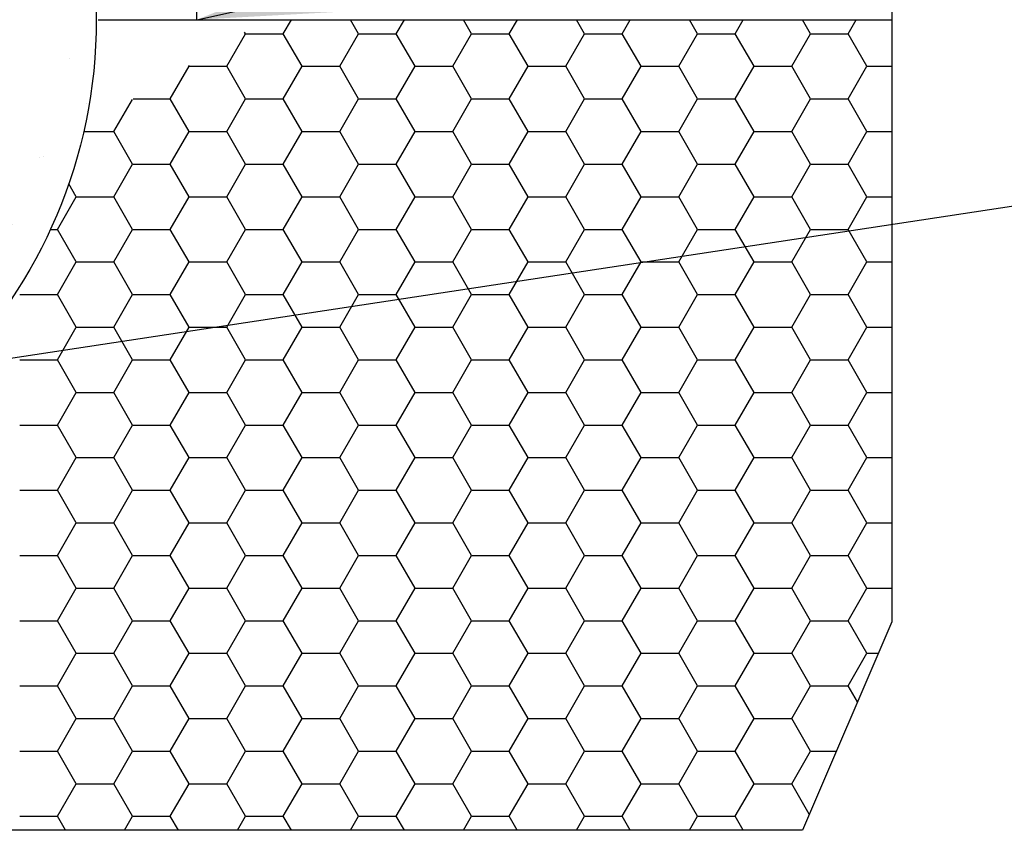
# Model space of a CAD drawing. Units: feet. Extents: x 0 to 7.5, y 0 to 10.
# Drawn here: x 2.1 to 2.6, y 2.7 to 3.1 of the extents above; entities that cross this region are included whole.
import ezdxf

# ---------------------------------------------------------------- set-up
doc = ezdxf.new("R2010")
doc.units = ezdxf.units.FT
doc.header["$LTSCALE"] = 0.125
doc.header["$MEASUREMENT"] = 0
doc.layers.get('0').update_dxf_attribs({"linetype": 'CONTINUOUS'})
doc.styles.add('HELV', font='helv')
doc.styles.add('LEROY', font='leroy')
doc.dimstyles.new('LEROY', dxfattribs={"dimtxt": 0.1, "dimasz": 0.08, "dimexe": 0.018, "dimexo": 0.00625, "dimgap": 0.009, "dimtad": 0, "dimtoh": 1, "dimdec": 4, "dimzin": 0, "dimdsep": 46, "dimtxsty": 'HELV', "dimcen": 0.09, "dimadec": 0, "dimazin": 0, "dimtfac": 1, "dimtdec": 4, "dimtix": 1, "dimtofl": 0, "dimtmove": 2, "dimatfit": 3, "dimfxl": 1, "dimtolj": 1, "dimtzin": 0, "dimarcsym": 0})

# ---------------------------------------------------------------- blocks, each defined once
blk = doc.blocks.new('*X6')
at = {"color": 0}
for p, q in [((2.01997, 2.08327), (2.01997, 2.08327)), ((1.97994, 2.07477), (1.97994, 2.07477)), ((1.95877, 2.07113), (1.95877, 2.07113)), ((1.98547, 2.06971), (1.98547, 2.06971)), ((2.05219, 2.0713), (2.05219, 2.0713)), ((2.10175, 2.07212), (2.10175, 2.07212)), ((2.10943, 2.06423), (2.10943, 2.06423)), ((2.09382, 2.06217), (2.09382, 2.06217)), ((2.05307, 2.05681), (2.05307, 2.05681)), ((2.06053, 2.05514), (2.06053, 2.05514)), ((2.13906, 2.05614), (2.13906, 2.05614)), ((1.90276, 2.05259), (1.90276, 2.05259)), ((1.97951, 2.05222), (1.97951, 2.05222)), ((2.01306, 2.05154), (2.01306, 2.05154)), ((2.02868, 2.05359), (2.02868, 2.05359)), ((1.88975, 2.04844), (1.88975, 2.04844)), ((1.97231, 2.04617), (1.97231, 2.04617)), ((2.01157, 2.04579), (2.01157, 2.04579)), ((2.13161, 2.04476), (2.13161, 2.04476)), ((1.89528, 2.04338), (1.89528, 2.04338)), ((1.93231, 2.04091), (1.93231, 2.04091)), ((1.94792, 2.04296), (1.94792, 2.04296)), ((2.13714, 2.03969), (2.13714, 2.03969)), ((1.89156, 2.03554), (1.89156, 2.03554)), ((1.86717, 2.03233), (1.86717, 2.03233)), ((1.9248, 2.03308), (1.9248, 2.03308)), ((2.11165, 2.03342), (2.11165, 2.03342)), ((1.93745, 2.02502), (1.93745, 2.02502)), ((2.0986, 2.0251), (2.0986, 2.0251)), ((2.1243, 2.02536), (2.1243, 2.02536)), ((2.17963, 2.02801), (2.17963, 2.02801)), ((1.8623, 2.02154), (1.8623, 2.02154)), ((1.94333, 2.02446), (1.94333, 2.02446)), ((1.92138, 2.01946), (1.92138, 2.01946)), ((2.16324, 2.01578), (2.16324, 2.01578)), ((1.88957, 1.99583), (1.88957, 1.99583)), ((2.16984, 1.99634), (2.16984, 1.99634)), ((2.20223, 1.99877), (2.20223, 1.99877)), ((1.82612, 1.99378), (1.82612, 1.99378)), ((1.8312, 1.99313), (1.8312, 1.99313)), ((2.16148, 1.9934), (2.16148, 1.9934)), ((2.1931, 1.98842), (2.1931, 1.98842)), ((2.19863, 1.98335), (2.19863, 1.98335)), ((2.18152, 1.97021), (2.18152, 1.97021)), ((1.86106, 1.96577), (1.86106, 1.96577)), ((1.8556, 1.95778), (1.8556, 1.95778)), ((2.22473, 1.95943), (2.22473, 1.95943)), ((2.2293, 1.95846), (2.2293, 1.95846)), ((1.81408, 1.94767), (1.81408, 1.94767)), ((1.83847, 1.95088), (1.83847, 1.95088)), ((2.24195, 1.9504), (2.24195, 1.9504)), ((1.79846, 1.94561), (1.79846, 1.94561)), ((2.21958, 1.94016), (2.21958, 1.94016)), ((1.82801, 1.93598), (1.82801, 1.93598)), ((2.2455, 1.92679), (2.2455, 1.92679)), ((2.22989, 1.92474), (2.22989, 1.92474)), ((1.82037, 1.92054), (1.82037, 1.92054)), ((1.8025, 1.91046), (1.8025, 1.91046)), ((1.78934, 1.9063), (1.78934, 1.9063)), ((2.25353, 1.88334), (2.25353, 1.88334)), ((1.78641, 1.88249), (1.78641, 1.88249)), ((2.22147, 1.88236), (2.22147, 1.88236)), ((1.79906, 1.87443), (1.79906, 1.87443)), ((2.26618, 1.87528), (2.26618, 1.87528)), ((1.78537, 1.86621), (1.78537, 1.86621)), ((2.26382, 1.8556), (2.26382, 1.8556)), ((1.79123, 1.8485), (1.79123, 1.8485)), ((2.22589, 1.8494), (2.22589, 1.8494)), ((2.25755, 1.8507), (2.25755, 1.8507)), ((2.23142, 1.84433), (2.23142, 1.84433)), ((1.77381, 1.82778), (1.77381, 1.82778)), ((2.22336, 1.82455), (2.22336, 1.82455)), ((2.25752, 1.82041), (2.25752, 1.82041)), ((1.81064, 1.80737), (1.81064, 1.80737)), ((1.80367, 1.80042), (1.80367, 1.80042)), ((1.82329, 1.79931), (1.82329, 1.79931)), ((1.8092, 1.79535), (1.8092, 1.79535)), ((2.26571, 1.7978), (2.26571, 1.7978)), ((1.79312, 1.79069), (1.79312, 1.79069)), ((1.81303, 1.79218), (1.81303, 1.79218)), ((1.78864, 1.78897), (1.78864, 1.78897)), ((2.24253, 1.77097), (2.24253, 1.77097)), ((2.24446, 1.7713), (2.24446, 1.7713)), ((2.22007, 1.76809), (2.22007, 1.76809)), ((2.22525, 1.76675), (2.22525, 1.76675)), ((1.83368, 1.76256), (1.83368, 1.76256)), ((2.22883, 1.73774), (2.22883, 1.73774)), ((1.79501, 1.73289), (1.79501, 1.73289)), ((1.83487, 1.73224), (1.83487, 1.73224)), ((2.20856, 1.73292), (2.20856, 1.73292)), ((1.84752, 1.72419), (1.84752, 1.72419)), ((2.22121, 1.72486), (2.22121, 1.72486)), ((1.84069, 1.71815), (1.84069, 1.71815)), ((1.8163, 1.71494), (1.8163, 1.71494)), ((2.22714, 1.70895), (2.22714, 1.70895)), ((1.83557, 1.70476), (1.83557, 1.70476)), ((2.17333, 1.69568), (2.17333, 1.69568)), ((2.19137, 1.68664), (2.19137, 1.68664)), ((2.16698, 1.68343), (2.16698, 1.68343)), ((2.1685, 1.68405), (2.1685, 1.68405)), ((2.15136, 1.68137), (2.15136, 1.68137)), ((2.17403, 1.67898), (2.17403, 1.67898)), ((2.19096, 1.68119), (2.19096, 1.68119)), ((1.87364, 1.67471), (1.87364, 1.67471)), ((1.8591, 1.65712), (1.8591, 1.65712)), ((2.13937, 1.65763), (2.13937, 1.65763)), ((1.87175, 1.64906), (1.87175, 1.64906)), ((1.9091, 1.64948), (1.9091, 1.64948)), ((1.91599, 1.64796), (1.91599, 1.64796)), ((1.92472, 1.65154), (1.92472, 1.65154)), ((2.15202, 1.64957), (2.15202, 1.64957)), ((2.15229, 1.65151), (2.15229, 1.65151)), ((1.86835, 1.64411), (1.86835, 1.64411)), ((1.98814, 1.63139), (1.98814, 1.63139)), ((2.10995, 1.62874), (2.10995, 1.62874)), ((1.99367, 1.62632), (1.99367, 1.62632)), ((1.91729, 1.62005), (1.91729, 1.62005)), ((1.95656, 1.61983), (1.95656, 1.61983)), ((2.01071, 1.62022), (2.01071, 1.62022)), ((2.03508, 1.62083), (2.03508, 1.62083)), ((2.10414, 1.62039), (2.10414, 1.62039)), ((2.11183, 1.62046), (2.11183, 1.62046)), ((2.01977, 1.6024), (2.01977, 1.6024))]:
    blk.add_line(p, q, dxfattribs=at)
blk = doc.blocks.new('*X9')
at = {"color": 0}
for p, q in [((5.98125, 2.66303), (5.98528, 2.67002)), ((6.01875, 2.66303), (6.01472, 2.67002)), ((6.0375, 2.66303), (6.04153, 2.67002)), ((6.075, 2.66303), (6.07097, 2.67002)), ((6.09375, 2.66303), (6.09778, 2.67002)), ((6.13125, 2.66303), (6.12722, 2.67002)), ((6.15, 2.66303), (6.15403, 2.67002)), ((6.1875, 2.66303), (6.18347, 2.67002)), ((6.20625, 2.66303), (6.21028, 2.67002)), ((6.24375, 2.66303), (6.23972, 2.67002)), ((6.2625, 2.66303), (6.26653, 2.67002)), ((5.95312, 2.64679), (5.9625, 2.66303)), ((5.9625, 2.66303), (5.96201, 2.66387)), ((5.9625, 2.66303), (5.98125, 2.66303)), ((5.99062, 2.64679), (5.98125, 2.66303)), ((6.00937, 2.64679), (6.01875, 2.66303)), ((6.01875, 2.66303), (6.0375, 2.66303)), ((6.04687, 2.64679), (6.0375, 2.66303)), ((6.06562, 2.64679), (6.075, 2.66303)), ((6.075, 2.66303), (6.09375, 2.66303)), ((6.10312, 2.64679), (6.09375, 2.66303)), ((6.12187, 2.64679), (6.13125, 2.66303)), ((6.13125, 2.66303), (6.15, 2.66303)), ((6.15937, 2.64679), (6.15, 2.66303)), ((6.17812, 2.64679), (6.1875, 2.66303)), ((6.1875, 2.66303), (6.20625, 2.66303)), ((6.21562, 2.64679), (6.20625, 2.66303)), ((6.23437, 2.64679), (6.24375, 2.66303)), ((6.24375, 2.66303), (6.2625, 2.66303)), ((6.27187, 2.64679), (6.2625, 2.66303)), ((5.925, 2.63055), (5.93437, 2.64679)), ((5.93437, 2.64679), (5.93416, 2.64716)), ((5.93437, 2.64679), (5.95312, 2.64679)), ((5.9625, 2.63055), (5.95312, 2.64679)), ((5.98125, 2.63055), (5.99062, 2.64679)), ((5.99062, 2.64679), (6.00937, 2.64679)), ((6.01875, 2.63055), (6.00937, 2.64679)), ((6.0375, 2.63055), (6.04687, 2.64679)), ((6.04687, 2.64679), (6.06562, 2.64679)), ((6.075, 2.63055), (6.06562, 2.64679)), ((6.09375, 2.63055), (6.10312, 2.64679)), ((6.10312, 2.64679), (6.12187, 2.64679)), ((6.13125, 2.63055), (6.12187, 2.64679)), ((6.15, 2.63055), (6.15937, 2.64679)), ((6.15937, 2.64679), (6.17812, 2.64679)), ((6.1875, 2.63055), (6.17812, 2.64679)), ((6.20625, 2.63055), (6.21562, 2.64679)), ((6.21562, 2.64679), (6.23437, 2.64679)), ((6.24375, 2.63055), (6.23437, 2.64679)), ((6.2625, 2.63055), (6.27187, 2.64679)), ((6.27187, 2.64679), (6.28424, 2.64679)), ((5.89687, 2.61431), (5.90613, 2.63035)), ((5.90647, 2.63055), (5.925, 2.63055)), ((5.93437, 2.61431), (5.925, 2.63055)), ((5.95312, 2.61431), (5.9625, 2.63055)), ((5.9625, 2.63055), (5.98125, 2.63055)), ((5.99062, 2.61431), (5.98125, 2.63055)), ((6.00937, 2.61431), (6.01875, 2.63055)), ((6.01875, 2.63055), (6.0375, 2.63055)), ((6.04687, 2.61431), (6.0375, 2.63055)), ((6.06562, 2.61431), (6.075, 2.63055)), ((6.075, 2.63055), (6.09375, 2.63055)), ((6.10312, 2.61431), (6.09375, 2.63055)), ((6.12187, 2.61431), (6.13125, 2.63055)), ((6.13125, 2.63055), (6.15, 2.63055)), ((6.15937, 2.61431), (6.15, 2.63055)), ((6.17812, 2.61431), (6.1875, 2.63055)), ((6.1875, 2.63055), (6.20625, 2.63055)), ((6.21562, 2.61431), (6.20625, 2.63055)), ((6.23437, 2.61431), (6.24375, 2.63055)), ((6.24375, 2.63055), (6.2625, 2.63055)), ((6.27187, 2.61431), (6.2625, 2.63055)), ((5.88185, 2.61431), (5.89687, 2.61431)), ((5.90625, 2.59808), (5.89687, 2.61431)), ((5.925, 2.59808), (5.93437, 2.61431)), ((5.93437, 2.61431), (5.95312, 2.61431)), ((5.9625, 2.59808), (5.95312, 2.61431)), ((5.98125, 2.59808), (5.99062, 2.61431)), ((5.99062, 2.61431), (6.00937, 2.61431)), ((6.01875, 2.59808), (6.00937, 2.61431)), ((6.0375, 2.59808), (6.04687, 2.61431)), ((6.04687, 2.61431), (6.06562, 2.61431)), ((6.075, 2.59808), (6.06562, 2.61431)), ((6.09375, 2.59808), (6.10312, 2.61431)), ((6.10312, 2.61431), (6.12187, 2.61431)), ((6.13125, 2.59808), (6.12187, 2.61431)), ((6.15, 2.59808), (6.15937, 2.61431)), ((6.15937, 2.61431), (6.17812, 2.61431)), ((6.1875, 2.59808), (6.17812, 2.61431)), ((6.20625, 2.59808), (6.21562, 2.61431)), ((6.21562, 2.61431), (6.23437, 2.61431)), ((6.24375, 2.59808), (6.23437, 2.61431)), ((6.2625, 2.59808), (6.27187, 2.61431)), ((6.27187, 2.61431), (6.28424, 2.61431)), ((5.89687, 2.58184), (5.90625, 2.59808)), ((5.90625, 2.59808), (5.925, 2.59808)), ((5.93437, 2.58184), (5.925, 2.59808)), ((5.95312, 2.58184), (5.9625, 2.59808)), ((5.9625, 2.59808), (5.98125, 2.59808)), ((5.99062, 2.58184), (5.98125, 2.59808)), ((6.00937, 2.58184), (6.01875, 2.59808)), ((6.01875, 2.59808), (6.0375, 2.59808)), ((6.04687, 2.58184), (6.0375, 2.59808)), ((6.06562, 2.58184), (6.075, 2.59808)), ((6.075, 2.59808), (6.09375, 2.59808)), ((6.10312, 2.58184), (6.09375, 2.59808)), ((6.12187, 2.58184), (6.13125, 2.59808)), ((6.13125, 2.59808), (6.15, 2.59808)), ((6.15937, 2.58184), (6.15, 2.59808)), ((6.17812, 2.58184), (6.1875, 2.59808)), ((6.1875, 2.59808), (6.20625, 2.59808)), ((6.21562, 2.58184), (6.20625, 2.59808)), ((6.23437, 2.58184), (6.24375, 2.59808)), ((6.24375, 2.59808), (6.2625, 2.59808)), ((6.27187, 2.58184), (6.2625, 2.59808)), ((5.87812, 2.58184), (5.8744, 2.58829)), ((5.86875, 2.5656), (5.87812, 2.58184)), ((5.87812, 2.58184), (5.89687, 2.58184)), ((5.90625, 2.5656), (5.89687, 2.58184)), ((5.925, 2.5656), (5.93437, 2.58184)), ((5.93437, 2.58184), (5.95312, 2.58184)), ((5.9625, 2.5656), (5.95312, 2.58184)), ((5.98125, 2.5656), (5.99062, 2.58184)), ((5.99062, 2.58184), (6.00937, 2.58184)), ((6.01875, 2.5656), (6.00937, 2.58184)), ((6.0375, 2.5656), (6.04687, 2.58184)), ((6.04687, 2.58184), (6.06562, 2.58184)), ((6.075, 2.5656), (6.06562, 2.58184)), ((6.09375, 2.5656), (6.10312, 2.58184)), ((6.10312, 2.58184), (6.12187, 2.58184)), ((6.13125, 2.5656), (6.12187, 2.58184)), ((6.15, 2.5656), (6.15937, 2.58184)), ((6.15937, 2.58184), (6.17812, 2.58184)), ((6.1875, 2.5656), (6.17812, 2.58184)), ((6.20625, 2.5656), (6.21562, 2.58184)), ((6.21562, 2.58184), (6.23437, 2.58184)), ((6.24375, 2.5656), (6.23437, 2.58184)), ((6.2625, 2.5656), (6.27187, 2.58184)), ((6.27187, 2.58184), (6.28424, 2.58184)), ((5.86529, 2.5656), (5.86875, 2.5656)), ((5.87812, 2.54936), (5.86875, 2.5656)), ((5.89687, 2.54936), (5.90625, 2.5656)), ((5.90625, 2.5656), (5.925, 2.5656)), ((5.93437, 2.54936), (5.925, 2.5656)), ((5.95312, 2.54936), (5.9625, 2.5656)), ((5.9625, 2.5656), (5.98125, 2.5656)), ((5.99062, 2.54936), (5.98125, 2.5656)), ((6.00937, 2.54936), (6.01875, 2.5656)), ((6.01875, 2.5656), (6.0375, 2.5656)), ((6.04687, 2.54936), (6.0375, 2.5656)), ((6.06562, 2.54936), (6.075, 2.5656)), ((6.075, 2.5656), (6.09375, 2.5656)), ((6.10312, 2.54936), (6.09375, 2.5656)), ((6.12187, 2.54936), (6.13125, 2.5656)), ((6.13125, 2.5656), (6.15, 2.5656)), ((6.15937, 2.54936), (6.15, 2.5656)), ((6.17812, 2.54936), (6.1875, 2.5656)), ((6.1875, 2.5656), (6.20625, 2.5656)), ((6.21562, 2.54936), (6.20625, 2.5656)), ((6.23437, 2.54936), (6.24375, 2.5656)), ((6.24375, 2.5656), (6.2625, 2.5656)), ((6.27187, 2.54936), (6.2625, 2.5656)), ((5.86875, 2.53312), (5.87812, 2.54936)), ((5.87812, 2.54936), (5.89687, 2.54936)), ((5.90625, 2.53312), (5.89687, 2.54936)), ((5.925, 2.53312), (5.93437, 2.54936)), ((5.93437, 2.54936), (5.95312, 2.54936)), ((5.9625, 2.53312), (5.95312, 2.54936)), ((5.98125, 2.53312), (5.99062, 2.54936)), ((5.99062, 2.54936), (6.00937, 2.54936)), ((6.01875, 2.53312), (6.00937, 2.54936)), ((6.0375, 2.53312), (6.04687, 2.54936)), ((6.04687, 2.54936), (6.06562, 2.54936)), ((6.075, 2.53312), (6.06562, 2.54936)), ((6.09375, 2.53312), (6.10312, 2.54936)), ((6.10312, 2.54936), (6.12187, 2.54936)), ((6.13125, 2.53312), (6.12187, 2.54936)), ((6.15, 2.53312), (6.15937, 2.54936)), ((6.15937, 2.54936), (6.17812, 2.54936)), ((6.1875, 2.53312), (6.17812, 2.54936)), ((6.20625, 2.53312), (6.21562, 2.54936)), ((6.21562, 2.54936), (6.23437, 2.54936)), ((6.24375, 2.53312), (6.23437, 2.54936)), ((6.2625, 2.53312), (6.27187, 2.54936)), ((6.27187, 2.54936), (6.28424, 2.54936)), ((5.85, 2.53312), (5.86875, 2.53312)), ((5.87812, 2.51689), (5.86875, 2.53312)), ((5.89687, 2.51689), (5.90625, 2.53312)), ((5.90625, 2.53312), (5.925, 2.53312)), ((5.93437, 2.51689), (5.925, 2.53312)), ((5.95312, 2.51689), (5.9625, 2.53312)), ((5.9625, 2.53312), (5.98125, 2.53312)), ((5.99062, 2.51689), (5.98125, 2.53312)), ((6.00937, 2.51689), (6.01875, 2.53312)), ((6.01875, 2.53312), (6.0375, 2.53312)), ((6.04687, 2.51689), (6.0375, 2.53312)), ((6.06562, 2.51689), (6.075, 2.53312)), ((6.075, 2.53312), (6.09375, 2.53312)), ((6.10312, 2.51689), (6.09375, 2.53312)), ((6.12187, 2.51689), (6.13125, 2.53312)), ((6.13125, 2.53312), (6.15, 2.53312)), ((6.15937, 2.51689), (6.15, 2.53312)), ((6.17812, 2.51689), (6.1875, 2.53312)), ((6.1875, 2.53312), (6.20625, 2.53312)), ((6.21562, 2.51689), (6.20625, 2.53312)), ((6.23437, 2.51689), (6.24375, 2.53312)), ((6.24375, 2.53312), (6.2625, 2.53312)), ((6.27187, 2.51689), (6.2625, 2.53312)), ((5.86875, 2.50065), (5.87812, 2.51689)), ((5.87812, 2.51689), (5.89687, 2.51689)), ((5.90625, 2.50065), (5.89687, 2.51689)), ((5.925, 2.50065), (5.93437, 2.51689)), ((5.93437, 2.51689), (5.95312, 2.51689)), ((5.9625, 2.50065), (5.95312, 2.51689)), ((5.98125, 2.50065), (5.99062, 2.51689)), ((5.99062, 2.51689), (6.00937, 2.51689)), ((6.01875, 2.50065), (6.00937, 2.51689)), ((6.0375, 2.50065), (6.04687, 2.51689)), ((6.04687, 2.51689), (6.06562, 2.51689)), ((6.075, 2.50065), (6.06562, 2.51689)), ((6.09375, 2.50065), (6.10312, 2.51689)), ((6.10312, 2.51689), (6.12187, 2.51689)), ((6.13125, 2.50065), (6.12187, 2.51689)), ((6.15, 2.50065), (6.15937, 2.51689)), ((6.15937, 2.51689), (6.17812, 2.51689)), ((6.1875, 2.50065), (6.17812, 2.51689)), ((6.20625, 2.50065), (6.21562, 2.51689)), ((6.21562, 2.51689), (6.23437, 2.51689)), ((6.24375, 2.50065), (6.23437, 2.51689)), ((6.2625, 2.50065), (6.27187, 2.51689)), ((6.27187, 2.51689), (6.28424, 2.51689)), ((5.85, 2.50065), (5.86875, 2.50065)), ((5.87812, 2.48441), (5.86875, 2.50065)), ((5.89687, 2.48441), (5.90625, 2.50065)), ((5.90625, 2.50065), (5.925, 2.50065)), ((5.93437, 2.48441), (5.925, 2.50065)), ((5.95312, 2.48441), (5.9625, 2.50065)), ((5.9625, 2.50065), (5.98125, 2.50065)), ((5.99062, 2.48441), (5.98125, 2.50065)), ((6.00937, 2.48441), (6.01875, 2.50065)), ((6.01875, 2.50065), (6.0375, 2.50065)), ((6.04687, 2.48441), (6.0375, 2.50065)), ((6.06562, 2.48441), (6.075, 2.50065)), ((6.075, 2.50065), (6.09375, 2.50065)), ((6.10312, 2.48441), (6.09375, 2.50065)), ((6.12187, 2.48441), (6.13125, 2.50065)), ((6.13125, 2.50065), (6.15, 2.50065)), ((6.15937, 2.48441), (6.15, 2.50065)), ((6.17812, 2.48441), (6.1875, 2.50065)), ((6.1875, 2.50065), (6.20625, 2.50065)), ((6.21562, 2.48441), (6.20625, 2.50065)), ((6.23437, 2.48441), (6.24375, 2.50065)), ((6.24375, 2.50065), (6.2625, 2.50065)), ((6.27187, 2.48441), (6.2625, 2.50065)), ((5.86875, 2.46817), (5.87812, 2.48441)), ((5.87812, 2.48441), (5.89687, 2.48441)), ((5.90625, 2.46817), (5.89687, 2.48441)), ((5.925, 2.46817), (5.93437, 2.48441)), ((5.93437, 2.48441), (5.95312, 2.48441)), ((5.9625, 2.46817), (5.95312, 2.48441)), ((5.98125, 2.46817), (5.99062, 2.48441)), ((5.99062, 2.48441), (6.00937, 2.48441)), ((6.01875, 2.46817), (6.00937, 2.48441)), ((6.0375, 2.46817), (6.04687, 2.48441)), ((6.04687, 2.48441), (6.06562, 2.48441)), ((6.075, 2.46817), (6.06562, 2.48441)), ((6.09375, 2.46817), (6.10312, 2.48441)), ((6.10312, 2.48441), (6.12187, 2.48441)), ((6.13125, 2.46817), (6.12187, 2.48441)), ((6.15, 2.46817), (6.15937, 2.48441)), ((6.15937, 2.48441), (6.17812, 2.48441)), ((6.1875, 2.46817), (6.17812, 2.48441)), ((6.20625, 2.46817), (6.21562, 2.48441)), ((6.21562, 2.48441), (6.23437, 2.48441)), ((6.24375, 2.46817), (6.23437, 2.48441)), ((6.2625, 2.46817), (6.27187, 2.48441)), ((6.27187, 2.48441), (6.28424, 2.48441)), ((5.85, 2.46817), (5.86875, 2.46817)), ((5.87812, 2.45193), (5.86875, 2.46817)), ((5.89687, 2.45193), (5.90625, 2.46817)), ((5.90625, 2.46817), (5.925, 2.46817)), ((5.93437, 2.45193), (5.925, 2.46817)), ((5.95312, 2.45193), (5.9625, 2.46817)), ((5.9625, 2.46817), (5.98125, 2.46817)), ((5.99062, 2.45193), (5.98125, 2.46817)), ((6.00937, 2.45193), (6.01875, 2.46817)), ((6.01875, 2.46817), (6.0375, 2.46817)), ((6.04687, 2.45193), (6.0375, 2.46817)), ((6.06562, 2.45193), (6.075, 2.46817)), ((6.075, 2.46817), (6.09375, 2.46817)), ((6.10312, 2.45193), (6.09375, 2.46817)), ((6.12187, 2.45193), (6.13125, 2.46817)), ((6.13125, 2.46817), (6.15, 2.46817)), ((6.15937, 2.45193), (6.15, 2.46817)), ((6.17812, 2.45193), (6.1875, 2.46817)), ((6.1875, 2.46817), (6.20625, 2.46817)), ((6.21562, 2.45193), (6.20625, 2.46817)), ((6.23437, 2.45193), (6.24375, 2.46817)), ((6.24375, 2.46817), (6.2625, 2.46817)), ((6.27187, 2.45193), (6.2625, 2.46817)), ((5.86875, 2.4357), (5.87812, 2.45193)), ((5.87812, 2.45193), (5.89687, 2.45193)), ((5.90625, 2.4357), (5.89687, 2.45193)), ((5.925, 2.4357), (5.93437, 2.45193)), ((5.93437, 2.45193), (5.95312, 2.45193)), ((5.9625, 2.4357), (5.95312, 2.45193)), ((5.98125, 2.4357), (5.99062, 2.45193)), ((5.99062, 2.45193), (6.00937, 2.45193)), ((6.01875, 2.4357), (6.00937, 2.45193)), ((6.0375, 2.4357), (6.04687, 2.45193)), ((6.04687, 2.45193), (6.06562, 2.45193)), ((6.075, 2.4357), (6.06562, 2.45193)), ((6.09375, 2.4357), (6.10312, 2.45193)), ((6.10312, 2.45193), (6.12187, 2.45193)), ((6.13125, 2.4357), (6.12187, 2.45193)), ((6.15, 2.4357), (6.15937, 2.45193)), ((6.15937, 2.45193), (6.17812, 2.45193)), ((6.1875, 2.4357), (6.17812, 2.45193)), ((6.20625, 2.4357), (6.21562, 2.45193)), ((6.21562, 2.45193), (6.23437, 2.45193)), ((6.24375, 2.4357), (6.23437, 2.45193)), ((6.2625, 2.4357), (6.27187, 2.45193)), ((6.27187, 2.45193), (6.28424, 2.45193)), ((5.85, 2.4357), (5.86875, 2.4357)), ((5.87812, 2.41946), (5.86875, 2.4357)), ((5.89687, 2.41946), (5.90625, 2.4357)), ((5.90625, 2.4357), (5.925, 2.4357)), ((5.93437, 2.41946), (5.925, 2.4357)), ((5.95312, 2.41946), (5.9625, 2.4357)), ((5.9625, 2.4357), (5.98125, 2.4357)), ((5.99062, 2.41946), (5.98125, 2.4357)), ((6.00937, 2.41946), (6.01875, 2.4357)), ((6.01875, 2.4357), (6.0375, 2.4357)), ((6.04687, 2.41946), (6.0375, 2.4357)), ((6.06562, 2.41946), (6.075, 2.4357)), ((6.075, 2.4357), (6.09375, 2.4357)), ((6.10312, 2.41946), (6.09375, 2.4357)), ((6.12187, 2.41946), (6.13125, 2.4357)), ((6.13125, 2.4357), (6.15, 2.4357)), ((6.15937, 2.41946), (6.15, 2.4357)), ((6.17812, 2.41946), (6.1875, 2.4357)), ((6.1875, 2.4357), (6.20625, 2.4357)), ((6.21562, 2.41946), (6.20625, 2.4357)), ((6.23437, 2.41946), (6.24375, 2.4357)), ((6.24375, 2.4357), (6.2625, 2.4357)), ((6.27187, 2.41946), (6.2625, 2.4357)), ((5.86875, 2.40322), (5.87812, 2.41946)), ((5.87812, 2.41946), (5.89687, 2.41946)), ((5.90625, 2.40322), (5.89687, 2.41946)), ((5.925, 2.40322), (5.93437, 2.41946)), ((5.93437, 2.41946), (5.95312, 2.41946)), ((5.9625, 2.40322), (5.95312, 2.41946)), ((5.98125, 2.40322), (5.99062, 2.41946)), ((5.99062, 2.41946), (6.00937, 2.41946)), ((6.01875, 2.40322), (6.00937, 2.41946)), ((6.0375, 2.40322), (6.04687, 2.41946)), ((6.04687, 2.41946), (6.06562, 2.41946)), ((6.075, 2.40322), (6.06562, 2.41946)), ((6.09375, 2.40322), (6.10312, 2.41946)), ((6.10312, 2.41946), (6.12187, 2.41946)), ((6.13125, 2.40322), (6.12187, 2.41946)), ((6.15, 2.40322), (6.15937, 2.41946)), ((6.15937, 2.41946), (6.17812, 2.41946)), ((6.1875, 2.40322), (6.17812, 2.41946)), ((6.20625, 2.40322), (6.21562, 2.41946)), ((6.21562, 2.41946), (6.23437, 2.41946)), ((6.24375, 2.40322), (6.23437, 2.41946)), ((6.2625, 2.40322), (6.27187, 2.41946)), ((6.27187, 2.41946), (6.28424, 2.41946)), ((5.85, 2.40322), (5.86875, 2.40322)), ((5.87812, 2.38698), (5.86875, 2.40322)), ((5.89687, 2.38698), (5.90625, 2.40322)), ((5.90625, 2.40322), (5.925, 2.40322)), ((5.93437, 2.38698), (5.925, 2.40322)), ((5.95312, 2.38698), (5.9625, 2.40322)), ((5.9625, 2.40322), (5.98125, 2.40322)), ((5.99062, 2.38698), (5.98125, 2.40322)), ((6.00937, 2.38698), (6.01875, 2.40322)), ((6.01875, 2.40322), (6.0375, 2.40322)), ((6.04687, 2.38698), (6.0375, 2.40322)), ((6.06562, 2.38698), (6.075, 2.40322)), ((6.075, 2.40322), (6.09375, 2.40322)), ((6.10312, 2.38698), (6.09375, 2.40322)), ((6.12187, 2.38698), (6.13125, 2.40322)), ((6.13125, 2.40322), (6.15, 2.40322)), ((6.15937, 2.38698), (6.15, 2.40322)), ((6.17812, 2.38698), (6.1875, 2.40322)), ((6.1875, 2.40322), (6.20625, 2.40322)), ((6.21562, 2.38698), (6.20625, 2.40322)), ((6.23437, 2.38698), (6.24375, 2.40322)), ((6.24375, 2.40322), (6.2625, 2.40322)), ((6.27187, 2.38698), (6.2625, 2.40322)), ((5.86875, 2.37074), (5.87812, 2.38698)), ((5.87812, 2.38698), (5.89687, 2.38698)), ((5.90625, 2.37074), (5.89687, 2.38698)), ((5.925, 2.37074), (5.93437, 2.38698)), ((5.93437, 2.38698), (5.95312, 2.38698)), ((5.9625, 2.37074), (5.95312, 2.38698)), ((5.98125, 2.37074), (5.99062, 2.38698)), ((5.99062, 2.38698), (6.00937, 2.38698)), ((6.01875, 2.37074), (6.00937, 2.38698)), ((6.0375, 2.37074), (6.04687, 2.38698)), ((6.04687, 2.38698), (6.06562, 2.38698)), ((6.075, 2.37074), (6.06562, 2.38698)), ((6.09375, 2.37074), (6.10312, 2.38698)), ((6.10312, 2.38698), (6.12187, 2.38698)), ((6.13125, 2.37074), (6.12187, 2.38698)), ((6.15, 2.37074), (6.15937, 2.38698)), ((6.15937, 2.38698), (6.17812, 2.38698)), ((6.1875, 2.37074), (6.17812, 2.38698)), ((6.20625, 2.37074), (6.21562, 2.38698)), ((6.21562, 2.38698), (6.23437, 2.38698)), ((6.24375, 2.37074), (6.23437, 2.38698)), ((6.2625, 2.37074), (6.27187, 2.38698)), ((6.27187, 2.38698), (6.28424, 2.38698)), ((5.85, 2.37074), (5.86875, 2.37074)), ((5.87812, 2.35451), (5.86875, 2.37074)), ((5.89687, 2.35451), (5.90625, 2.37074)), ((5.90625, 2.37074), (5.925, 2.37074)), ((5.93437, 2.35451), (5.925, 2.37074)), ((5.95312, 2.35451), (5.9625, 2.37074)), ((5.9625, 2.37074), (5.98125, 2.37074)), ((5.99062, 2.35451), (5.98125, 2.37074)), ((6.00937, 2.35451), (6.01875, 2.37074)), ((6.01875, 2.37074), (6.0375, 2.37074)), ((6.04687, 2.35451), (6.0375, 2.37074)), ((6.06562, 2.35451), (6.075, 2.37074)), ((6.075, 2.37074), (6.09375, 2.37074)), ((6.10312, 2.35451), (6.09375, 2.37074)), ((6.12187, 2.35451), (6.13125, 2.37074)), ((6.13125, 2.37074), (6.15, 2.37074)), ((6.15937, 2.35451), (6.15, 2.37074)), ((6.17812, 2.35451), (6.1875, 2.37074)), ((6.1875, 2.37074), (6.20625, 2.37074)), ((6.21562, 2.35451), (6.20625, 2.37074)), ((6.23437, 2.35451), (6.24375, 2.37074)), ((6.24375, 2.37074), (6.2625, 2.37074)), ((6.27187, 2.35451), (6.2625, 2.37074)), ((5.86875, 2.33827), (5.87812, 2.35451)), ((5.87812, 2.35451), (5.89687, 2.35451)), ((5.90625, 2.33827), (5.89687, 2.35451)), ((5.925, 2.33827), (5.93437, 2.35451)), ((5.93437, 2.35451), (5.95312, 2.35451)), ((5.9625, 2.33827), (5.95312, 2.35451)), ((5.98125, 2.33827), (5.99062, 2.35451)), ((5.99062, 2.35451), (6.00937, 2.35451)), ((6.01875, 2.33827), (6.00937, 2.35451)), ((6.0375, 2.33827), (6.04687, 2.35451)), ((6.04687, 2.35451), (6.06562, 2.35451)), ((6.075, 2.33827), (6.06562, 2.35451)), ((6.09375, 2.33827), (6.10312, 2.35451)), ((6.10312, 2.35451), (6.12187, 2.35451)), ((6.13125, 2.33827), (6.12187, 2.35451)), ((6.15, 2.33827), (6.15937, 2.35451)), ((6.15937, 2.35451), (6.17812, 2.35451)), ((6.1875, 2.33827), (6.17812, 2.35451)), ((6.20625, 2.33827), (6.21562, 2.35451)), ((6.21562, 2.35451), (6.23437, 2.35451)), ((6.24375, 2.33827), (6.23437, 2.35451)), ((6.2625, 2.33827), (6.27187, 2.35451)), ((6.27187, 2.35451), (6.2775, 2.35451)), ((5.85, 2.33827), (5.86875, 2.33827)), ((5.87812, 2.32203), (5.86875, 2.33827)), ((5.89687, 2.32203), (5.90625, 2.33827)), ((5.90625, 2.33827), (5.925, 2.33827)), ((5.93437, 2.32203), (5.925, 2.33827)), ((5.95312, 2.32203), (5.9625, 2.33827)), ((5.9625, 2.33827), (5.98125, 2.33827)), ((5.99062, 2.32203), (5.98125, 2.33827)), ((6.00937, 2.32203), (6.01875, 2.33827)), ((6.01875, 2.33827), (6.0375, 2.33827)), ((6.04687, 2.32203), (6.0375, 2.33827)), ((6.06562, 2.32203), (6.075, 2.33827)), ((6.075, 2.33827), (6.09375, 2.33827)), ((6.10312, 2.32203), (6.09375, 2.33827)), ((6.12187, 2.32203), (6.13125, 2.33827)), ((6.13125, 2.33827), (6.15, 2.33827)), ((6.15937, 2.32203), (6.15, 2.33827)), ((6.17812, 2.32203), (6.1875, 2.33827)), ((6.1875, 2.33827), (6.20625, 2.33827)), ((6.21562, 2.32203), (6.20625, 2.33827)), ((6.23437, 2.32203), (6.24375, 2.33827)), ((6.24375, 2.33827), (6.2625, 2.33827)), ((6.26711, 2.33028), (6.2625, 2.33827)), ((5.86875, 2.30579), (5.87812, 2.32203)), ((5.87812, 2.32203), (5.89687, 2.32203)), ((5.90625, 2.30579), (5.89687, 2.32203)), ((5.925, 2.30579), (5.93437, 2.32203)), ((5.93437, 2.32203), (5.95312, 2.32203)), ((5.9625, 2.30579), (5.95312, 2.32203)), ((5.98125, 2.30579), (5.99062, 2.32203)), ((5.99062, 2.32203), (6.00937, 2.32203)), ((6.01875, 2.30579), (6.00937, 2.32203)), ((6.0375, 2.30579), (6.04687, 2.32203)), ((6.04687, 2.32203), (6.06562, 2.32203)), ((6.075, 2.30579), (6.06562, 2.32203)), ((6.09375, 2.30579), (6.10312, 2.32203)), ((6.10312, 2.32203), (6.12187, 2.32203)), ((6.13125, 2.30579), (6.12187, 2.32203)), ((6.15, 2.30579), (6.15937, 2.32203)), ((6.15937, 2.32203), (6.17812, 2.32203)), ((6.1875, 2.30579), (6.17812, 2.32203)), ((6.20625, 2.30579), (6.21562, 2.32203)), ((6.21562, 2.32203), (6.23437, 2.32203)), ((6.24375, 2.30579), (6.23437, 2.32203)), ((5.85, 2.30579), (5.86875, 2.30579)), ((5.87812, 2.28955), (5.86875, 2.30579)), ((5.89687, 2.28955), (5.90625, 2.30579)), ((5.90625, 2.30579), (5.925, 2.30579)), ((5.93437, 2.28955), (5.925, 2.30579)), ((5.95312, 2.28955), (5.9625, 2.30579)), ((5.9625, 2.30579), (5.98125, 2.30579)), ((5.99062, 2.28955), (5.98125, 2.30579)), ((6.00937, 2.28955), (6.01875, 2.30579)), ((6.01875, 2.30579), (6.0375, 2.30579)), ((6.04687, 2.28955), (6.0375, 2.30579)), ((6.06562, 2.28955), (6.075, 2.30579)), ((6.075, 2.30579), (6.09375, 2.30579)), ((6.10312, 2.28955), (6.09375, 2.30579)), ((6.12187, 2.28955), (6.13125, 2.30579)), ((6.13125, 2.30579), (6.15, 2.30579)), ((6.15937, 2.28955), (6.15, 2.30579)), ((6.17812, 2.28955), (6.1875, 2.30579)), ((6.1875, 2.30579), (6.20625, 2.30579)), ((6.21562, 2.28955), (6.20625, 2.30579)), ((6.23437, 2.28955), (6.24375, 2.30579)), ((6.24375, 2.30579), (6.2566, 2.30579)), ((5.86875, 2.27332), (5.87812, 2.28955)), ((5.87812, 2.28955), (5.89687, 2.28955)), ((5.90625, 2.27332), (5.89687, 2.28955)), ((5.925, 2.27332), (5.93437, 2.28955)), ((5.93437, 2.28955), (5.95312, 2.28955)), ((5.9625, 2.27332), (5.95312, 2.28955)), ((5.98125, 2.27332), (5.99062, 2.28955)), ((5.99062, 2.28955), (6.00937, 2.28955)), ((6.01875, 2.27332), (6.00937, 2.28955)), ((6.0375, 2.27332), (6.04687, 2.28955)), ((6.04687, 2.28955), (6.06562, 2.28955)), ((6.075, 2.27332), (6.06562, 2.28955)), ((6.09375, 2.27332), (6.10312, 2.28955)), ((6.10312, 2.28955), (6.12187, 2.28955)), ((6.13125, 2.27332), (6.12187, 2.28955)), ((6.15, 2.27332), (6.15937, 2.28955)), ((6.15937, 2.28955), (6.17812, 2.28955)), ((6.1875, 2.27332), (6.17812, 2.28955)), ((6.20625, 2.27332), (6.21562, 2.28955)), ((6.21562, 2.28955), (6.23437, 2.28955)), ((6.24313, 2.27439), (6.23437, 2.28955)), ((5.85, 2.27332), (5.86875, 2.27332)), ((5.87277, 2.26635), (5.86875, 2.27332)), ((5.90223, 2.26635), (5.90625, 2.27332)), ((5.90625, 2.27332), (5.925, 2.27332)), ((5.92902, 2.26635), (5.925, 2.27332)), ((5.95848, 2.26635), (5.9625, 2.27332)), ((5.9625, 2.27332), (5.98125, 2.27332)), ((5.98527, 2.26635), (5.98125, 2.27332)), ((6.01473, 2.26635), (6.01875, 2.27332)), ((6.01875, 2.27332), (6.0375, 2.27332)), ((6.04152, 2.26635), (6.0375, 2.27332)), ((6.07098, 2.26635), (6.075, 2.27332)), ((6.075, 2.27332), (6.09375, 2.27332)), ((6.09777, 2.26635), (6.09375, 2.27332)), ((6.12723, 2.26635), (6.13125, 2.27332)), ((6.13125, 2.27332), (6.15, 2.27332)), ((6.15402, 2.26635), (6.15, 2.27332)), ((6.18348, 2.26635), (6.1875, 2.27332)), ((6.1875, 2.27332), (6.20625, 2.27332)), ((6.21027, 2.26635), (6.20625, 2.27332))]:
    blk.add_line(p, q, dxfattribs=at)

msp = doc.modelspace()

# ---------------------------------------------------------------- linework, layer by layer
for p, q in [((2.5211, 3.78472), (2.5211, 2.76397)), ((2.12598, 3.06379), (2.5211, 3.06379)), ((2.5211, 2.76397), (2.47654, 2.66013)), ((2.47654, 2.66013), (1.26668, 2.66013))]:
    msp.add_line(p, q)
msp.add_circle((1.875, 3.06379), 0.25)
msp.add_arc((1.875, 3.06379), 0.3, 0, 180)

# ---------------------------------------------------------------- block references
for name, p in [('*X6', (-0.14569, 1.22416)), ('*X9', (-3.76314, 0.39378))]:
    msp.add_blockref(name, p)

# ---------------------------------------------------------------- leaders
for points in [[(2.175, 3.06379), (3.20556, 3.2924)], [(1.875, 2.86379), (3.33394, 3.08548)]]:
    msp.add_leader(points, dimstyle='LEROY', override={"dimgap": 0.009, "dimtad": 0, "dimtxsty": 'LEROY'})

doc.saveas('drawing.dxf')
